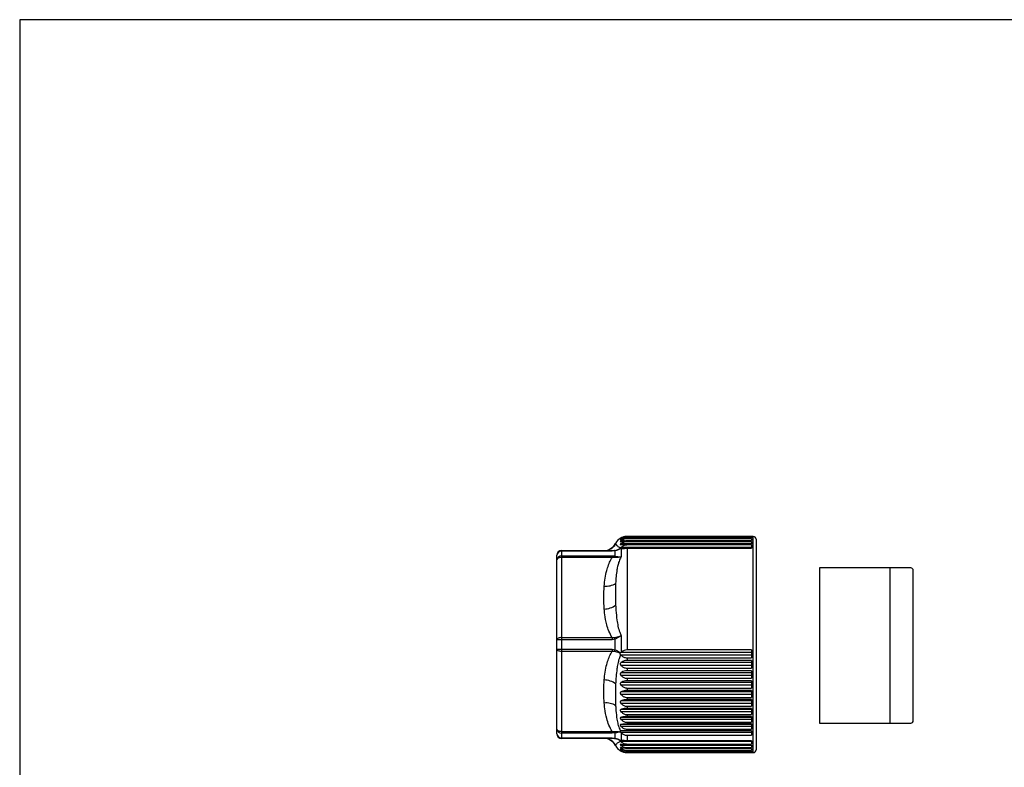
# Model space of a CAD drawing. Units: millimetres. Extents: x 0 to 403, y 0 to 280.
# Drawn here: x 0 to 105, y 200 to 280 of the extents above; entities that cross this region are included whole.
import ezdxf

# ---------------------------------------------------------------- set-up
doc = ezdxf.new("R2010")
doc.units = ezdxf.units.MM
doc.layers.add('TK3', color=5, linetype='Continuous', lineweight=25)
doc.layers.add('TK4', color=3, linetype='Continuous', lineweight=25)

# ---------------------------------------------------------------- blocks, each defined once
blk = doc.blocks.new('TK-A3')
blk.add_lwpolyline([(0, 0), (403, 0), (403, 280), (0, 280)], close=True)

msp = doc.modelspace()

# ---------------------------------------------------------------- linework, layer by layer
at = {"layer": 'TK3', "linetype": 'Continuous', "lineweight": 25}
for p, q in [((64.047, 224.831), (64.013, 224.831)), ((64.145, 224.739), (64.013, 224.739)), ((64.393, 224.542), (64.013, 224.542)), ((78.099, 225), (64.667, 225)), ((77.897, 225), (64.667, 225)), ((64.667, 225), (64.667, 225)), ((64.667, 224.959), (64.667, 224.932)), ((64.667, 224.959), (77.897, 224.959)), ((77.897, 224.932), (64.667, 224.932)), ((64.667, 224.811), (64.667, 224.757)), ((64.667, 224.811), (77.897, 224.811)), ((77.897, 224.757), (64.667, 224.757)), ((64.667, 224.556), (64.667, 224.477)), ((64.667, 224.556), (77.897, 224.556)), ((77.897, 224.477), (64.667, 224.477)), ((77.897, 225), (77.897, 224.959)), ((77.897, 224.932), (77.897, 224.811)), ((77.897, 224.757), (77.897, 224.556)), ((77.897, 224.477), (77.897, 224.198)), ((78.099, 202), (78.099, 225)), ((78.399, 224.7), (78.399, 202.3)), ((57.697, 223.5), (57.697, 223.444)), ((57.697, 223.5), (63.096, 223.5)), ((57.697, 223.444), (57.697, 222.935)), ((63.096, 223.444), (57.697, 223.444)), ((63.096, 223.5), (63.342, 223.516)), ((63.096, 223.5), (63.096, 223.444)), ((63.406, 223.467), (63.096, 223.444)), ((63.406, 222.908), (63.406, 223.467)), ((63.941, 223.716), (63.958, 223.712)), ((64.011, 223.711), (63.958, 223.712)), ((64.037, 223.714), (64.011, 223.711)), ((77.897, 224.24), (64.013, 224.24)), ((77.897, 223.838), (64.013, 223.838)), ((64.037, 223.714), (64.037, 222.821)), ((64.667, 224.198), (64.667, 224.093)), ((64.667, 224.198), (77.897, 224.198)), ((77.897, 224.093), (64.667, 224.093)), ((64.667, 223.739), (64.667, 212.917)), ((64.667, 223.739), (77.897, 223.739)), ((77.897, 224.093), (77.897, 223.739)), ((57.197, 222.514), (57.197, 223)), ((57.197, 213.987), (57.197, 222.514)), ((57.697, 222.935), (57.697, 222.764)), ((57.697, 222.935), (63.096, 222.935)), ((57.697, 222.764), (57.697, 214.237)), ((63.096, 222.764), (57.697, 222.764)), ((63.096, 222.935), (63.096, 222.764)), ((57.197, 213.014), (57.197, 213.987)), ((57.697, 214.237), (63.096, 214.237)), ((57.697, 214.237), (57.697, 214.009)), ((57.697, 214.009), (57.697, 212.991)), ((63.096, 214.009), (57.697, 214.009)), ((63.096, 214.237), (63.342, 214.246)), ((63.096, 214.237), (63.096, 214.009)), ((63.406, 214.059), (63.096, 214.009)), ((63.406, 212.942), (63.406, 214.059)), ((64.037, 214.448), (64.037, 212.682)), ((57.197, 204.487), (57.197, 213.014)), ((57.697, 212.991), (63.096, 212.991)), ((57.697, 212.991), (57.697, 212.764)), ((63.096, 212.991), (63.406, 212.942)), ((63.096, 212.991), (63.096, 212.764)), ((77.897, 212.917), (64.667, 212.917)), ((77.897, 212.917), (77.897, 212.081)), ((63.096, 212.764), (57.697, 212.764)), ((57.697, 212.764), (57.697, 204.237)), ((63.958, 212.612), (63.941, 212.584)), ((63.958, 212.612), (64.011, 212.662)), ((64.011, 212.662), (64.037, 212.682)), ((77.897, 212.662), (64.011, 212.662)), ((77.897, 212.363), (64.013, 212.363)), ((64.667, 212.081), (64.667, 211.808)), ((64.667, 212.081), (77.897, 212.081)), ((77.897, 211.808), (64.667, 211.808)), ((77.897, 211.808), (77.897, 210.982)), ((77.897, 211.571), (64.013, 211.571)), ((77.897, 211.276), (64.013, 211.276)), ((64.667, 210.982), (64.667, 210.714)), ((64.667, 210.982), (77.897, 210.982)), ((77.897, 210.714), (64.667, 210.714)), ((77.897, 210.714), (77.897, 209.908)), ((77.897, 210.499), (64.013, 210.499)), ((77.897, 210.21), (64.013, 210.21)), ((64.667, 209.908), (64.667, 209.647)), ((64.667, 209.908), (77.897, 209.908)), ((77.897, 209.454), (64.013, 209.454)), ((77.897, 209.175), (64.013, 209.175)), ((77.897, 209.647), (64.667, 209.647)), ((64.667, 208.867), (64.667, 208.617)), ((64.667, 208.867), (77.897, 208.867)), ((77.897, 208.617), (64.667, 208.617)), ((77.897, 209.647), (77.897, 208.867)), ((77.897, 208.617), (77.897, 207.87)), ((77.897, 208.448), (64.013, 208.448)), ((77.897, 208.181), (64.013, 208.181)), ((64.667, 207.87), (64.667, 207.632)), ((64.667, 207.87), (77.897, 207.87)), ((77.897, 207.632), (64.667, 207.632)), ((77.897, 207.632), (77.897, 206.926)), ((77.897, 207.489), (64.013, 207.489)), ((77.897, 207.237), (64.013, 207.237)), ((77.897, 206.587), (64.013, 206.587)), ((64.667, 206.926), (64.667, 206.702)), ((64.667, 206.926), (77.897, 206.926)), ((77.897, 206.702), (64.667, 206.702)), ((77.897, 206.702), (77.897, 206.043)), ((77.897, 206.351), (64.013, 206.351)), ((77.897, 205.749), (64.013, 205.749)), ((77.897, 205.533), (64.013, 205.533)), ((64.667, 206.043), (64.667, 205.836)), ((64.667, 206.043), (77.897, 206.043)), ((77.897, 205.836), (64.667, 205.836)), ((77.897, 205.836), (77.897, 205.231)), ((57.197, 204), (57.197, 204.487)), ((77.897, 204.985), (64.013, 204.985)), ((77.897, 204.79), (64.013, 204.79)), ((64.667, 205.231), (64.667, 205.042)), ((64.667, 205.231), (77.897, 205.231)), ((77.897, 205.042), (64.667, 205.042)), ((64.667, 204.496), (64.667, 204.327)), ((64.667, 204.496), (77.897, 204.496)), ((77.897, 205.042), (77.897, 204.496)), ((57.697, 204.237), (63.096, 204.237)), ((57.697, 204.237), (57.697, 204.065)), ((63.096, 204.065), (57.697, 204.065)), ((57.697, 204.065), (57.697, 203.556)), ((57.697, 203.556), (63.096, 203.556)), ((57.697, 203.556), (57.697, 203.5)), ((63.096, 203.5), (57.697, 203.5)), ((63.096, 204.237), (63.342, 204.23)), ((63.096, 204.237), (63.096, 204.065)), ((63.406, 204.092), (63.096, 204.065)), ((63.096, 203.556), (63.406, 203.534)), ((63.096, 203.556), (63.096, 203.5)), ((63.406, 203.534), (63.406, 204.092)), ((63.941, 204.2), (63.958, 204.177)), ((64.011, 204.128), (63.958, 204.177)), ((77.897, 204.128), (64.011, 204.128)), ((64.037, 204.106), (64.011, 204.128)), ((77.897, 204.3), (64.013, 204.3)), ((64.037, 204.106), (64.037, 203.287)), ((77.897, 204.327), (64.667, 204.327)), ((64.667, 203.846), (64.667, 203.262)), ((64.667, 203.846), (77.897, 203.846)), ((77.897, 204.327), (77.897, 203.846)), ((63.958, 203.289), (63.941, 203.284)), ((64.011, 203.289), (64.037, 203.287)), ((77.897, 203.163), (64.013, 203.163)), ((77.897, 202.76), (64.013, 202.76)), ((64.414, 202.459), (64.013, 202.459)), ((77.897, 203.262), (64.667, 203.262)), ((64.667, 202.907), (64.667, 202.803)), ((64.667, 202.907), (77.897, 202.907)), ((77.897, 202.803), (64.667, 202.803)), ((64.667, 202.524), (64.667, 202.445)), ((64.667, 202.524), (77.897, 202.524)), ((77.897, 202.445), (64.667, 202.445)), ((77.897, 203.262), (77.897, 202.907)), ((77.897, 202.803), (77.897, 202.524)), ((77.897, 202.445), (77.897, 202.243)), ((64.154, 202.262), (64.013, 202.262)), ((64.667, 202.243), (64.667, 202.19)), ((64.667, 202.243), (77.897, 202.243)), ((77.897, 202.19), (64.667, 202.19)), ((64.667, 202.069), (64.667, 202.042)), ((64.667, 202.069), (77.897, 202.069)), ((77.897, 202.042), (64.667, 202.042)), ((64.667, 202.001), (77.897, 202.001)), ((64.667, 202.001), (64.667, 202)), ((64.667, 202), (78.099, 202)), ((77.897, 202.19), (77.897, 202.069)), ((77.897, 202.042), (77.897, 202.001))]:
    msp.add_line(p, q, dxfattribs=at)
at = {"layer": 'TK3', "linetype": 'Continuous', "lineweight": 25, "flags": 128}
for points in [[(57.697, 222.764), (57.599, 222.759), (57.506, 222.745), (57.419, 222.722), (57.343, 222.691), (57.281, 222.653), (57.235, 222.61), (57.207, 222.563), (57.197, 222.514)], [(57.697, 214.237), (57.599, 214.232), (57.506, 214.218), (57.419, 214.194), (57.343, 214.163), (57.281, 214.125), (57.235, 214.082), (57.207, 214.035), (57.197, 213.987)], [(57.697, 212.764), (57.599, 212.769), (57.506, 212.783), (57.419, 212.806), (57.343, 212.837), (57.281, 212.875), (57.235, 212.919), (57.207, 212.965), (57.197, 213.014)], [(57.697, 204.237), (57.599, 204.241), (57.506, 204.256), (57.419, 204.279), (57.343, 204.31), (57.281, 204.348), (57.235, 204.391), (57.207, 204.438), (57.197, 204.487)]]:
    msp.add_lwpolyline(points, dxfattribs=at)
at = {"layer": 'TK3', "linetype": 'Continuous', "lineweight": 25}
for centre, radius, start, end in [((64.667, 223.6), 1.4, 90, 152.35553), ((78.099, 224.7), 0.3, 0, 90), ((57.697, 223), 0.5, 90, 180), ((57.671, 222.971), 0.474, 86.80249, 176.39809), ((62.187, 224.9), 1.4, 269.99712, 332.35786), ((62.235, 224.896), 1.396, 270.02746, 330.63307), ((63.312, 223.412), 0.109, 30.57308, 73.93698), ((57.661, 222.471), 0.466, 85.53034, 174.69199), ((64.057, 222.524), 0.756, 149.42428, 160.95378), ((62.455, 221.545), 1.831, 263.10409, 302.96868), ((62.206, 219.289), 2.017, 270.82309, 308.11641), ((57.572, 211.241), 2.771, 87.41964, 97.78372), ((36.702, 205.072), 28.176, 18.60034, 19.00238), ((57.572, 215.759), 2.771, 262.21628, 272.58036), ((36.702, 221.929), 28.176, 340.99762, 341.39966), ((62.206, 207.712), 2.017, 51.88359, 89.17691), ((62.455, 205.455), 1.831, 57.03132, 96.89591), ((57.661, 204.53), 0.466, 185.30801, 274.46966), ((57.671, 204.03), 0.474, 183.60191, 273.19751), ((57.697, 204), 0.5, 180, 270), ((62.187, 202.1), 1.4, 27.64325, 90.00288), ((62.235, 202.104), 1.396, 29.36693, 89.97254), ((64.057, 204.477), 0.756, 199.04622, 210.57572), ((63.312, 203.589), 0.109, 286.06302, 329.42692), ((64.667, 203.4), 1.4, 207.63427, 270), ((78.099, 202.3), 0.3, 270, 0)]:
    msp.add_arc(centre, radius, start, end, dxfattribs=at)
for points, knots in [([(64.013, 224.831), (63.998, 224.822), (63.967, 224.805), (63.942, 224.787), (63.938, 224.782), (63.951, 224.786), (63.978, 224.8), (64.002, 224.812), (64.013, 224.816)], [0, 0, 0, 0, 0.1936013, 0.3898055, 0.5369593, 0.6840454, 0.8726525, 1, 1, 1, 1]), ([(64.013, 224.739), (63.998, 224.729), (63.967, 224.708), (63.942, 224.685), (63.938, 224.674), (63.951, 224.674), (63.978, 224.682), (64.002, 224.692), (64.013, 224.696)], [0, 0, 0, 0, 0.1935542, 0.3897787, 0.5369332, 0.6840203, 0.8726189, 1, 1, 1, 1]), ([(64.013, 224.542), (63.998, 224.53), (63.967, 224.507), (63.942, 224.479), (63.938, 224.462), (63.951, 224.456), (63.978, 224.46), (64.002, 224.467), (64.013, 224.47)], [0, 0, 0, 0, 0.1934626, 0.3897266, 0.5368826, 0.6839715, 0.8725536, 1, 1, 1, 1]), ([(64.667, 225), (64.617, 224.998), (64.513, 224.995), (64.366, 224.969), (64.229, 224.93), (64.111, 224.883), (64.043, 224.847), (64.013, 224.831)], [0, 0, 0, 0, 0.2034064, 0.4152488, 0.6184479, 0.8267386, 1, 1, 1, 1]), ([(64.013, 224.816), (64.05, 224.833), (64.126, 224.867), (64.256, 224.908), (64.401, 224.939), (64.54, 224.956), (64.631, 224.958), (64.667, 224.959)], [0, 0, 0, 0, 0.2102175, 0.4242182, 0.6350276, 0.853354, 1, 1, 1, 1]), ([(64.667, 224.932), (64.617, 224.93), (64.513, 224.927), (64.366, 224.897), (64.229, 224.852), (64.111, 224.799), (64.043, 224.758), (64.013, 224.739)], [0, 0, 0, 0, 0.2034082, 0.4152526, 0.6184534, 0.826746, 1, 1, 1, 1]), ([(64.013, 224.696), (64.05, 224.709), (64.126, 224.736), (64.256, 224.769), (64.401, 224.795), (64.54, 224.808), (64.631, 224.81), (64.667, 224.811)], [0, 0, 0, 0, 0.21022496, 0.42423346, 0.63504151, 0.85336643, 1, 1, 1, 1]), ([(64.667, 224.757), (64.617, 224.755), (64.513, 224.751), (64.366, 224.718), (64.229, 224.668), (64.111, 224.608), (64.043, 224.562), (64.013, 224.542)], [0, 0, 0, 0, 0.2034105, 0.4152575, 0.6184607, 0.8267557, 1, 1, 1, 1]), ([(64.013, 224.47), (64.05, 224.48), (64.126, 224.5), (64.256, 224.525), (64.401, 224.544), (64.54, 224.554), (64.631, 224.556), (64.667, 224.556)], [0, 0, 0, 0, 0.2102303, 0.4242445, 0.6350516, 0.8533754, 1, 1, 1, 1]), ([(64.667, 224.477), (64.617, 224.475), (64.513, 224.47), (64.366, 224.434), (64.229, 224.379), (64.111, 224.314), (64.043, 224.263), (64.013, 224.24)], [0, 0, 0, 0, 0.2034091, 0.4152544, 0.6184561, 0.8267495, 1, 1, 1, 1]), ([(63.342, 223.516), (63.526, 223.56), (63.732, 223.609), (63.921, 223.706), (63.941, 223.716)], [0, 0, 0, 0, 0.8927859, 1, 1, 1, 1]), ([(63.958, 223.712), (63.939, 223.699), (63.771, 223.585), (63.577, 223.522), (63.406, 223.467)], [0, 0, 0, 0, 0.1139524, 1, 1, 1, 1]), ([(63.427, 224.25), (63.427, 224.25), (63.425, 224.254), (63.431, 224.243), (63.444, 224.222), (63.451, 224.212)], [0, 0, 0, 0, 0.0002905, 0.4998524, 1, 1, 1, 1]), ([(63.451, 224.212), (63.46, 224.198), (63.477, 224.172), (63.521, 224.116), (63.585, 224.044), (63.689, 223.952), (63.82, 223.863), (63.938, 223.81), (63.969, 223.796)], [0, 0, 0, 0, 0.1798733, 0.3464439, 0.5132621, 0.7183377, 0.9251074, 1, 1, 1, 1]), ([(63.941, 223.716), (63.938, 223.719), (63.93, 223.725), (63.932, 223.744), (63.947, 223.769), (63.963, 223.788), (63.969, 223.796)], [0, 0, 0, 0, 0.183272, 0.4544293, 0.7923199, 1, 1, 1, 1]), ([(64.013, 224.24), (63.998, 224.228), (63.967, 224.202), (63.942, 224.169), (63.938, 224.147), (63.951, 224.135), (63.978, 224.134), (64.002, 224.139), (64.013, 224.14)], [0, 0, 0, 0, 0.19353195, 0.38976603, 0.53692096, 0.68400842, 0.87260302, 1, 1, 1, 1]), ([(64.013, 223.838), (63.997, 223.824), (63.982, 223.81), (63.97, 223.796), (63.969, 223.796)], [0, 0, 0, 0, 0.9721109, 1, 1, 1, 1]), ([(64.013, 224.14), (64.05, 224.147), (64.126, 224.161), (64.256, 224.177), (64.401, 224.19), (64.54, 224.196), (64.631, 224.197), (64.667, 224.198)], [0, 0, 0, 0, 0.210234, 0.424252, 0.6350583, 0.8533815, 1, 1, 1, 1]), ([(64.667, 224.093), (64.617, 224.091), (64.513, 224.086), (64.366, 224.047), (64.229, 223.988), (64.111, 223.917), (64.043, 223.863), (64.013, 223.838)], [0, 0, 0, 0, 0.2034071, 0.4152502, 0.61845, 0.8267413, 1, 1, 1, 1]), ([(64.037, 223.714), (64.108, 223.719), (64.259, 223.73), (64.488, 223.738), (64.631, 223.738), (64.667, 223.739)], [0, 0, 0, 0, 0.3970055, 0.84592278, 1, 1, 1, 1]), ([(62.235, 219.728), (62.263, 220.006), (62.318, 220.563), (62.47, 221.311), (62.678, 221.969), (62.883, 222.43), (63.046, 222.685), (63.096, 222.764)], [0, 0, 0, 0, 0.2652611, 0.5319286, 0.722037, 0.9142867, 1, 1, 1, 1]), ([(63.096, 222.935), (63.148, 222.934), (63.253, 222.933), (63.355, 222.917), (63.406, 222.908)], [0, 0, 0, 0, 0.4932687, 1, 1, 1, 1]), ([(63.342, 222.771), (63.323, 222.772), (63.283, 222.775), (63.221, 222.775), (63.159, 222.771), (63.117, 222.767), (63.096, 222.764)], [0, 0, 0, 0, 0.2442238, 0.4911639, 0.7447676, 1, 1, 1, 1]), ([(64.037, 222.821), (64.034, 222.821), (63.997, 222.812), (63.926, 222.796), (63.78, 222.773), (63.587, 222.756), (63.425, 222.766), (63.342, 222.771)], [0, 0, 0, 0, 0.0127145, 0.1697476, 0.3272667, 0.6602002, 1, 1, 1, 1]), ([(63.406, 222.908), (63.557, 222.877), (63.779, 222.831), (63.974, 222.823), (64.034, 222.821), (64.037, 222.821)], [0, 0, 0, 0, 0.6749696, 0.9878138, 1, 1, 1, 1]), ([(64.037, 222.821), (63.992, 222.746), (63.902, 222.595), (63.78, 222.29), (63.669, 221.908), (63.567, 221.371), (63.492, 220.742), (63.465, 220.254), (63.451, 220.01)], [0, 0, 0, 0, 0.0904301, 0.1817825, 0.34535, 0.509968, 0.7545619, 1, 1, 1, 1]), ([(63.096, 214.237), (63.094, 214.24), (62.95, 214.453), (62.718, 214.905), (62.453, 215.728), (62.306, 216.523), (62.253, 217.08), (62.235, 217.273)], [0, 0, 0, 0, 0.0037991, 0.23534893, 0.4676108, 0.81645878, 1, 1, 1, 1]), ([(63.451, 217.702), (63.46, 217.518), (63.486, 216.99), (63.556, 216.237), (63.69, 215.455), (63.83, 214.894), (63.981, 214.569), (64.037, 214.448)], [0, 0, 0, 0, 0.17189334, 0.49042886, 0.68640649, 0.88400294, 1, 1, 1, 1]), ([(63.342, 214.246), (63.526, 214.295), (63.764, 214.357), (63.983, 214.43), (64.034, 214.447), (64.037, 214.448)], [0, 0, 0, 0, 0.7617828, 0.9872502, 1, 1, 1, 1]), ([(64.037, 214.448), (64.034, 214.447), (63.99, 214.412), (63.798, 214.267), (63.577, 214.15), (63.406, 214.059)], [0, 0, 0, 0, 0.012197, 0.2357974, 1, 1, 1, 1]), ([(63.406, 212.942), (63.558, 212.863), (63.752, 212.762), (63.921, 212.639), (63.958, 212.612)], [0, 0, 0, 0, 0.7823971, 1, 1, 1, 1]), ([(64.667, 212.917), (64.564, 212.906), (64.359, 212.885), (64.157, 212.774), (64.06, 212.699), (64.037, 212.682)], [0, 0, 0, 0, 0.4345072, 0.8659567, 1, 1, 1, 1]), ([(62.235, 209.728), (62.263, 210.006), (62.318, 210.563), (62.471, 211.311), (62.677, 211.969), (62.867, 212.386), (63.019, 212.647), (63.07, 212.725), (63.096, 212.764)], [0, 0, 0, 0, 0.26525687, 0.53192016, 0.72202562, 0.9142723, 0.95710545, 1, 1, 1, 1]), ([(63.342, 212.755), (63.302, 212.762), (63.22, 212.776), (63.138, 212.768), (63.096, 212.764)], [0, 0, 0, 0, 0.4910275, 1, 1, 1, 1]), ([(63.941, 212.584), (63.901, 212.597), (63.786, 212.634), (63.587, 212.693), (63.425, 212.734), (63.342, 212.755)], [0, 0, 0, 0, 0.21191015, 0.60193324, 1, 1, 1, 1]), ([(63.969, 212.415), (63.939, 212.343), (63.878, 212.199), (63.773, 211.874), (63.669, 211.439), (63.567, 210.809), (63.492, 210.091), (63.465, 209.563), (63.451, 209.298)], [0, 0, 0, 0, 0.0717001, 0.1437228, 0.3148987, 0.487174, 0.7431453, 1, 1, 1, 1]), ([(63.969, 212.415), (63.96, 212.432), (63.941, 212.467), (63.929, 212.523), (63.933, 212.562), (63.939, 212.58), (63.941, 212.584)], [0, 0, 0, 0, 0.3329512, 0.6687458, 0.9249532, 1, 1, 1, 1]), ([(63.969, 212.415), (63.974, 212.408), (63.987, 212.389), (64.002, 212.373), (64.013, 212.363)], [0, 0, 0, 0, 0.3617142, 1, 1, 1, 1]), ([(64.013, 212.363), (64.091, 212.299), (64.248, 212.17), (64.488, 212.088), (64.631, 212.082), (64.667, 212.081)], [0, 0, 0, 0, 0.4244785, 0.8529251, 1, 1, 1, 1]), ([(64.667, 211.808), (64.564, 211.798), (64.359, 211.778), (64.147, 211.67), (64.043, 211.594), (64.013, 211.571)], [0, 0, 0, 0, 0.4145506, 0.8261839, 1, 1, 1, 1]), ([(64.013, 211.571), (63.998, 211.557), (63.967, 211.53), (63.942, 211.475), (63.938, 211.418), (63.951, 211.362), (63.978, 211.313), (64.002, 211.287), (64.013, 211.276)], [0, 0, 0, 0, 0.1935314, 0.3897657, 0.5369207, 0.6840081, 0.8726026, 1, 1, 1, 1]), ([(64.013, 211.276), (64.091, 211.209), (64.248, 211.075), (64.488, 210.99), (64.631, 210.984), (64.667, 210.982)], [0, 0, 0, 0, 0.424492, 0.8529361, 1, 1, 1, 1]), ([(64.667, 210.714), (64.564, 210.706), (64.359, 210.688), (64.147, 210.589), (64.043, 210.519), (64.013, 210.499)], [0, 0, 0, 0, 0.4145538, 0.82619, 1, 1, 1, 1]), ([(62.235, 207.273), (62.221, 207.477), (62.193, 207.886), (62.184, 208.5), (62.193, 209.115), (62.221, 209.524), (62.235, 209.728)], [0, 0, 0, 0, 0.2498413, 0.5, 0.7498524, 1, 1, 1, 1]), ([(64.013, 210.499), (63.998, 210.486), (63.967, 210.461), (63.942, 210.409), (63.938, 210.353), (63.951, 210.297), (63.978, 210.248), (64.002, 210.221), (64.013, 210.21)], [0, 0, 0, 0, 0.1934618, 0.3897261, 0.5368822, 0.683971, 0.872553, 1, 1, 1, 1]), ([(64.013, 210.21), (64.091, 210.142), (64.248, 210.003), (64.488, 209.916), (64.631, 209.91), (64.667, 209.908)], [0, 0, 0, 0, 0.4245016, 0.8529439, 1, 1, 1, 1]), ([(63.451, 209.298), (63.444, 209.101), (63.43, 208.706), (63.426, 208.124), (63.43, 207.551), (63.444, 207.178), (63.451, 206.991)], [0, 0, 0, 0, 0.2498509, 0.5, 0.7498535, 1, 1, 1, 1]), ([(64.013, 209.454), (63.998, 209.443), (63.967, 209.42), (63.942, 209.371), (63.938, 209.318), (63.951, 209.263), (63.978, 209.214), (64.002, 209.187), (64.013, 209.175)], [0, 0, 0, 0, 0.1935547, 0.389779, 0.5369335, 0.6840205, 0.8726192, 1, 1, 1, 1]), ([(64.667, 209.647), (64.564, 209.639), (64.359, 209.623), (64.147, 209.535), (64.043, 209.473), (64.013, 209.454)], [0, 0, 0, 0, 0.4145488, 0.8261803, 1, 1, 1, 1]), ([(64.013, 209.175), (64.091, 209.105), (64.248, 208.965), (64.488, 208.875), (64.631, 208.869), (64.667, 208.867)], [0, 0, 0, 0, 0.4245077, 0.8529489, 1, 1, 1, 1]), ([(64.667, 208.617), (64.564, 208.61), (64.359, 208.596), (64.147, 208.519), (64.043, 208.464), (64.013, 208.448)], [0, 0, 0, 0, 0.4145451, 0.8261729, 1, 1, 1, 1]), ([(64.013, 208.448), (63.998, 208.438), (63.967, 208.418), (63.942, 208.372), (63.938, 208.322), (63.951, 208.268), (63.978, 208.22), (64.002, 208.192), (64.013, 208.181)], [0, 0, 0, 0, 0.1936016, 0.3898057, 0.5369595, 0.6840456, 0.8726527, 1, 1, 1, 1]), ([(64.013, 208.181), (64.091, 208.11), (64.248, 207.968), (64.488, 207.878), (64.631, 207.872), (64.667, 207.87)], [0, 0, 0, 0, 0.4245107, 0.8529514, 1, 1, 1, 1]), ([(64.667, 207.632), (64.564, 207.626), (64.359, 207.614), (64.147, 207.549), (64.043, 207.503), (64.013, 207.489)], [0, 0, 0, 0, 0.4145422, 0.8261674, 1, 1, 1, 1]), ([(63.096, 204.237), (63.094, 204.24), (62.95, 204.453), (62.718, 204.905), (62.453, 205.728), (62.306, 206.523), (62.253, 207.08), (62.235, 207.273)], [0, 0, 0, 0, 0.0037991, 0.2353489, 0.4676108, 0.8164588, 1, 1, 1, 1]), ([(63.451, 206.991), (63.46, 206.82), (63.486, 206.331), (63.556, 205.667), (63.689, 205.002), (63.82, 204.581), (63.938, 204.351), (63.969, 204.29)], [0, 0, 0, 0, 0.1798851, 0.51323013, 0.71831926, 0.92510247, 1, 1, 1, 1]), ([(64.013, 207.489), (63.998, 207.48), (63.967, 207.463), (63.942, 207.422), (63.938, 207.374), (63.951, 207.323), (63.978, 207.276), (64.002, 207.248), (64.013, 207.237)], [0, 0, 0, 0, 0.1936372, 0.389826, 0.5369791, 0.6840646, 0.8726781, 1, 1, 1, 1]), ([(64.013, 206.587), (63.998, 206.58), (63.967, 206.565), (63.942, 206.528), (63.938, 206.484), (63.951, 206.436), (63.978, 206.39), (64.002, 206.362), (64.013, 206.351)], [0, 0, 0, 0, 0.1936639, 0.3898412, 0.5369939, 0.6840788, 0.8726972, 1, 1, 1, 1]), ([(64.013, 207.237), (64.091, 207.166), (64.248, 207.024), (64.488, 206.934), (64.631, 206.927), (64.667, 206.926)], [0, 0, 0, 0, 0.4245107, 0.8529514, 1, 1, 1, 1]), ([(64.667, 206.702), (64.564, 206.697), (64.359, 206.687), (64.147, 206.635), (64.043, 206.598), (64.013, 206.587)], [0, 0, 0, 0, 0.41454011, 0.82616317, 1, 1, 1, 1]), ([(64.013, 205.749), (63.998, 205.744), (63.967, 205.733), (63.942, 205.701), (63.938, 205.66), (63.951, 205.615), (63.978, 205.57), (64.002, 205.544), (64.013, 205.533)], [0, 0, 0, 0, 0.1936832, 0.3898522, 0.5370046, 0.6840891, 0.872711, 1, 1, 1, 1]), ([(64.013, 206.351), (64.091, 206.281), (64.248, 206.141), (64.488, 206.051), (64.631, 206.045), (64.667, 206.043)], [0, 0, 0, 0, 0.4245077, 0.8529489, 1, 1, 1, 1]), ([(64.667, 205.836), (64.564, 205.832), (64.359, 205.825), (64.147, 205.785), (64.043, 205.758), (64.013, 205.749)], [0, 0, 0, 0, 0.4145386, 0.8261601, 1, 1, 1, 1]), ([(64.013, 205.533), (64.091, 205.464), (64.248, 205.326), (64.488, 205.239), (64.631, 205.232), (64.667, 205.231)], [0, 0, 0, 0, 0.4245016, 0.8529439, 1, 1, 1, 1]), ([(64.013, 204.985), (63.998, 204.981), (63.967, 204.973), (63.942, 204.946), (63.938, 204.91), (63.951, 204.868), (63.978, 204.826), (64.002, 204.8), (64.013, 204.79)], [0, 0, 0, 0, 0.1936962, 0.3898596, 0.5370118, 0.684096, 0.8727202, 1, 1, 1, 1]), ([(64.667, 205.042), (64.564, 205.039), (64.359, 205.035), (64.147, 205.009), (64.043, 204.99), (64.013, 204.985)], [0, 0, 0, 0, 0.4145375, 0.8261581, 1, 1, 1, 1]), ([(64.013, 204.79), (64.091, 204.723), (64.248, 204.589), (64.488, 204.504), (64.631, 204.497), (64.667, 204.496)], [0, 0, 0, 0, 0.424492, 0.8529361, 1, 1, 1, 1]), ([(63.342, 203.484), (63.323, 203.487), (63.283, 203.492), (63.221, 203.497), (63.159, 203.5), (63.117, 203.5), (63.096, 203.5)], [0, 0, 0, 0, 0.2442238, 0.4911639, 0.7447676, 1, 1, 1, 1]), ([(63.342, 204.23), (63.526, 204.235), (63.732, 204.24), (63.921, 204.204), (63.941, 204.2)], [0, 0, 0, 0, 0.8927859, 1, 1, 1, 1]), ([(63.941, 203.284), (63.901, 203.305), (63.823, 203.343), (63.705, 203.391), (63.587, 203.431), (63.466, 203.464), (63.384, 203.477), (63.342, 203.484)], [0, 0, 0, 0, 0.2117996, 0.4063787, 0.6018451, 0.8003397, 1, 1, 1, 1]), ([(63.958, 204.177), (63.939, 204.176), (63.771, 204.167), (63.577, 204.127), (63.406, 204.092)], [0, 0, 0, 0, 0.1139524, 1, 1, 1, 1]), ([(63.406, 203.534), (63.558, 203.487), (63.752, 203.426), (63.921, 203.313), (63.958, 203.289)], [0, 0, 0, 0, 0.7823971, 1, 1, 1, 1]), ([(63.941, 204.2), (63.938, 204.208), (63.93, 204.227), (63.932, 204.257), (63.947, 204.278), (63.963, 204.287), (63.969, 204.29)], [0, 0, 0, 0, 0.183272, 0.4544293, 0.7923199, 1, 1, 1, 1]), ([(64.013, 204.3), (63.997, 204.298), (63.982, 204.296), (63.97, 204.29), (63.969, 204.29)], [0, 0, 0, 0, 0.9727151, 1, 1, 1, 1]), ([(64.667, 204.327), (64.564, 204.326), (64.359, 204.324), (64.147, 204.311), (64.043, 204.303), (64.013, 204.3)], [0, 0, 0, 0, 0.414537, 0.8261569, 1, 1, 1, 1]), ([(64.037, 204.106), (64.108, 204.05), (64.259, 203.931), (64.488, 203.853), (64.631, 203.847), (64.667, 203.846)], [0, 0, 0, 0, 0.3969726, 0.845896, 1, 1, 1, 1]), ([(63.451, 202.789), (63.444, 202.778), (63.43, 202.755), (63.428, 202.752), (63.427, 202.75)], [0, 0, 0, 0, 0.4998072, 1, 1, 1, 1]), ([(63.969, 203.205), (63.939, 203.191), (63.878, 203.164), (63.773, 203.105), (63.669, 203.032), (63.567, 202.938), (63.492, 202.849), (63.465, 202.809), (63.451, 202.789)], [0, 0, 0, 0, 0.0717001, 0.1437228, 0.3148987, 0.487174, 0.7431453, 1, 1, 1, 1]), ([(63.969, 203.205), (63.96, 203.217), (63.941, 203.24), (63.929, 203.267), (63.933, 203.279), (63.939, 203.283), (63.941, 203.284)], [0, 0, 0, 0, 0.33295116, 0.66874578, 0.92495318, 1, 1, 1, 1]), ([(64.013, 202.86), (63.998, 202.863), (63.967, 202.868), (63.942, 202.862), (63.938, 202.845), (63.951, 202.819), (63.978, 202.789), (64.002, 202.769), (64.013, 202.76)], [0, 0, 0, 0, 0.1936961, 0.3898595, 0.5370117, 0.684096, 0.8727202, 1, 1, 1, 1]), ([(64.013, 202.305), (63.998, 202.311), (63.967, 202.322), (63.942, 202.328), (63.938, 202.323), (63.951, 202.307), (63.978, 202.285), (64.002, 202.268), (64.013, 202.262)], [0, 0, 0, 0, 0.1936637, 0.3898411, 0.5369938, 0.6840787, 0.8726971, 1, 1, 1, 1]), ([(63.944, 202.541), (63.942, 202.538), (63.937, 202.533), (63.951, 202.511), (63.978, 202.485), (64.002, 202.467), (64.013, 202.459)], [0, 0, 0, 0, 0.241175, 0.4822387, 0.7913799, 1, 1, 1, 1]), ([(63.958, 203.289), (63.968, 203.29), (63.985, 203.291), (64.004, 203.29), (64.011, 203.289)], [0, 0, 0, 0, 0.6130181, 1, 1, 1, 1]), ([(64.013, 202.531), (63.997, 202.536), (63.973, 202.543), (63.962, 202.542), (63.958, 202.541)], [0, 0, 0, 0, 0.6768642, 1, 1, 1, 1]), ([(63.969, 203.205), (63.974, 203.2), (63.987, 203.186), (64.002, 203.171), (64.013, 203.163)], [0, 0, 0, 0, 0.3621426, 1, 1, 1, 1]), ([(64.013, 203.163), (64.091, 203.105), (64.248, 202.988), (64.488, 202.914), (64.631, 202.909), (64.667, 202.907)], [0, 0, 0, 0, 0.4244416, 0.852895, 1, 1, 1, 1]), ([(64.667, 202.803), (64.564, 202.806), (64.359, 202.81), (64.147, 202.836), (64.043, 202.855), (64.013, 202.86)], [0, 0, 0, 0, 0.4145375, 0.8261581, 1, 1, 1, 1]), ([(64.013, 202.76), (64.091, 202.707), (64.248, 202.599), (64.488, 202.53), (64.631, 202.525), (64.667, 202.524)], [0, 0, 0, 0, 0.4244115, 0.8528704, 1, 1, 1, 1]), ([(64.667, 202.445), (64.564, 202.448), (64.359, 202.456), (64.147, 202.495), (64.043, 202.523), (64.013, 202.531)], [0, 0, 0, 0, 0.4145386, 0.8261601, 1, 1, 1, 1]), ([(64.013, 202.459), (64.091, 202.41), (64.248, 202.312), (64.488, 202.249), (64.631, 202.244), (64.667, 202.243)], [0, 0, 0, 0, 0.4243718, 0.852838, 1, 1, 1, 1]), ([(64.667, 203.262), (64.564, 203.263), (64.359, 203.266), (64.157, 203.277), (64.06, 203.285), (64.037, 203.287)], [0, 0, 0, 0, 0.4344972, 0.865937, 1, 1, 1, 1]), ([(64.013, 202.184), (63.998, 202.192), (63.967, 202.206), (63.942, 202.218), (63.938, 202.218), (63.951, 202.208), (63.978, 202.19), (64.002, 202.176), (64.013, 202.17)], [0, 0, 0, 0, 0.193637, 0.3898258, 0.536979, 0.6840644, 0.872678, 1, 1, 1, 1]), ([(64.667, 202.19), (64.564, 202.195), (64.359, 202.205), (64.147, 202.257), (64.043, 202.294), (64.013, 202.305)], [0, 0, 0, 0, 0.4145401, 0.8261632, 1, 1, 1, 1]), ([(64.013, 202.262), (64.091, 202.218), (64.248, 202.13), (64.488, 202.074), (64.631, 202.07), (64.667, 202.069)], [0, 0, 0, 0, 0.4244246, 0.8528811, 1, 1, 1, 1]), ([(64.667, 202.042), (64.564, 202.048), (64.359, 202.06), (64.147, 202.125), (64.043, 202.171), (64.013, 202.184)], [0, 0, 0, 0, 0.4145422, 0.8261674, 1, 1, 1, 1]), ([(64.013, 202.17), (64.091, 202.131), (64.248, 202.054), (64.488, 202.006), (64.631, 202.002), (64.667, 202.001)], [0, 0, 0, 0, 0.4244514, 0.852903, 1, 1, 1, 1])]:
    msp.add_open_spline(points, degree=3, knots=knots, dxfattribs=at)
for points in [[(62.235, 217.273), (62.211, 217.682), (62.163, 218.5), (62.211, 219.319), (62.235, 219.728)], [(63.451, 220.01), (63.439, 219.635), (63.415, 218.885), (63.439, 218.097), (63.451, 217.702)]]:
    msp.add_open_spline(points, degree=3, dxfattribs=at)
at = {"layer": 'TK4', "linetype": 'Continuous'}
for p, q in [((91.429, 221.645), (85.143, 221.645)), ((85.143, 221.645), (85.143, 205.145)), ((94.893, 221.645), (91.429, 221.645)), ((92.643, 221.645), (92.643, 205.145)), ((95.143, 205.395), (95.143, 221.395)), ((85.143, 205.145), (91.429, 205.145)), ((91.429, 205.145), (94.893, 205.145))]:
    msp.add_line(p, q, dxfattribs=at)
for centre, start, end in [((94.893, 221.395), 0, 90), ((94.893, 205.395), 270, 0)]:
    msp.add_arc(centre, 0.25, start, end, dxfattribs=at)

# ---------------------------------------------------------------- block references
at = {"lineweight": 0}
msp.add_blockref('TK-A3', (0, 0), dxfattribs=at)

doc.saveas('drawing.dxf')
